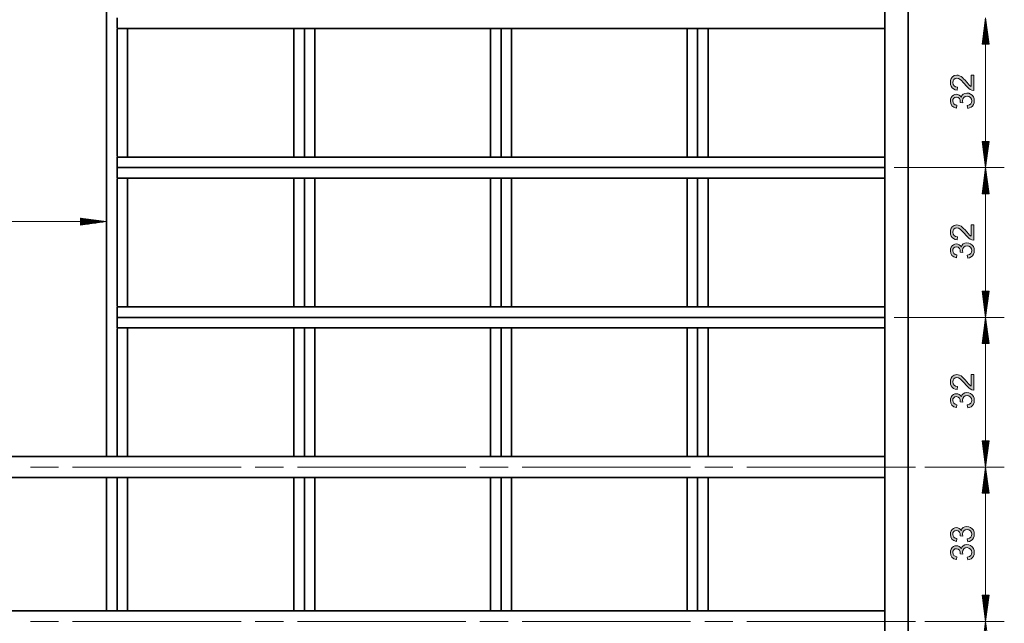
# Model space of a CAD drawing. Extents: x 179 to 1325, y 120 to 1038.
# Drawn here: x 679 to 978, y 723 to 905 of the extents above; entities that cross this region are included whole.
import ezdxf

# ---------------------------------------------------------------- set-up
doc = ezdxf.new("R2010")
doc.units = 0
doc.header["$MEASUREMENT"] = 0
doc.layers.add('Camada 1', color=7, linetype='Continuous', lineweight=0)

msp = doc.modelspace()

# ---------------------------------------------------------------- hatches: boundary and pattern name
at = {"layer": 'Camada 1', "transparency": 33554687}
for points in [[(967.47, 888.62), (968.31, 888.62), (968.31, 883.93), (967.7, 884.03), (967.23, 884.27), (966.76, 884.6), (966.26, 885.09), (965.1, 886.43), (964.6, 886.95), (964.19, 887.31), (963.65, 887.61), (963.14, 887.71), (962.66, 887.62), (962.27, 887.34), (962, 886.92), (961.91, 886.38), (962.01, 885.81), (962.29, 885.37), (962.74, 885.09), (963.33, 884.99), (963.24, 884.1), (962.63, 884.21), (962.12, 884.44), (961.72, 884.79), (961.43, 885.23), (961.25, 885.77), (961.19, 886.4), (961.25, 887.03), (961.44, 887.57), (961.76, 888.01), (962.39, 888.46), (963.16, 888.61), (963.58, 888.56), (963.99, 888.43), (964.42, 888.2), (964.86, 887.85), (965.2, 887.53), (965.62, 887.08), (966.66, 885.87), (967, 885.51), (967.47, 885.14), (967.47, 888.62)], [(966.44, 878.54), (966.32, 879.41), (966.96, 879.61), (967.39, 879.92), (967.63, 880.32), (967.71, 880.8), (967.61, 881.36), (967.29, 881.83), (966.81, 882.15), (966.23, 882.26), (965.69, 882.16), (965.25, 881.87), (964.95, 881.42), (964.86, 880.87), (964.95, 880.26), (964.19, 880.35), (964.2, 880.49), (964.13, 881.02), (963.91, 881.5), (963.54, 881.83), (963.01, 881.94), (962.58, 881.86), (962.22, 881.62), (961.98, 881.24), (961.91, 880.78), (961.99, 880.32), (962.23, 879.93), (962.62, 879.66), (963.18, 879.5), (963.03, 878.63), (962.25, 878.89), (961.67, 879.35), (961.31, 879.99), (961.19, 880.76), (961.25, 881.32), (961.44, 881.83), (961.73, 882.26), (962.12, 882.57), (962.56, 882.77), (963.03, 882.84), (963.47, 882.77), (963.87, 882.59), (964.21, 882.28), (964.47, 881.86), (964.69, 882.42), (965.07, 882.84), (965.59, 883.1), (966.21, 883.18), (966.8, 883.11), (967.33, 882.88), (967.79, 882.51), (968.15, 882.02), (968.36, 881.45), (968.43, 880.79), (968.37, 880.21), (968.19, 879.69), (967.88, 879.24), (967.47, 878.89), (966.99, 878.66), (966.44, 878.54)], [(967.47, 843.26), (968.31, 843.26), (968.31, 838.58), (967.7, 838.68), (967.23, 838.91), (966.76, 839.25), (966.26, 839.73), (965.1, 841.08), (964.6, 841.6), (964.19, 841.95), (963.65, 842.26), (963.14, 842.36), (962.66, 842.27), (962.27, 841.99), (962, 841.56), (961.91, 841.02), (962.01, 840.46), (962.29, 840.02), (962.74, 839.73), (963.33, 839.64), (963.24, 838.74), (962.63, 838.86), (962.12, 839.09), (961.72, 839.43), (961.43, 839.88), (961.25, 840.41), (961.19, 841.04), (961.25, 841.68), (961.44, 842.21), (961.76, 842.66), (962.39, 843.1), (963.16, 843.25), (963.58, 843.21), (963.99, 843.08), (964.42, 842.85), (964.86, 842.5), (965.2, 842.17), (965.62, 841.72), (966.66, 840.52), (967, 840.15), (967.47, 839.79), (967.47, 843.26)], [(966.44, 833.19), (966.32, 834.06), (966.96, 834.26), (967.39, 834.57), (967.63, 834.97), (967.71, 835.45), (967.61, 836.01), (967.29, 836.48), (966.81, 836.8), (966.23, 836.91), (965.69, 836.81), (965.25, 836.51), (964.95, 836.07), (964.86, 835.52), (964.95, 834.9), (964.19, 835), (964.2, 835.14), (964.13, 835.67), (963.91, 836.14), (963.54, 836.47), (963.01, 836.59), (962.58, 836.51), (962.22, 836.26), (961.98, 835.89), (961.91, 835.43), (961.99, 834.96), (962.23, 834.58), (962.62, 834.3), (963.18, 834.15), (963.03, 833.28), (962.25, 833.54), (961.67, 834), (961.31, 834.63), (961.19, 835.41), (961.25, 835.96), (961.44, 836.47), (961.73, 836.91), (962.12, 837.22), (962.56, 837.41), (963.03, 837.48), (963.47, 837.42), (963.87, 837.23), (964.21, 836.93), (964.47, 836.5), (964.69, 837.06), (965.07, 837.48), (965.59, 837.74), (966.21, 837.83), (966.8, 837.75), (967.33, 837.53), (967.79, 837.15), (968.15, 836.66), (968.36, 836.09), (968.43, 835.44), (968.37, 834.85), (968.19, 834.34), (967.88, 833.89), (967.47, 833.54), (966.99, 833.3), (966.44, 833.19)], [(967.47, 797.91), (968.31, 797.91), (968.31, 793.22), (967.7, 793.33), (967.23, 793.56), (966.76, 793.9), (966.26, 794.38), (965.1, 795.72), (964.6, 796.24), (964.19, 796.6), (963.65, 796.9), (963.14, 797), (962.66, 796.91), (962.27, 796.63), (962, 796.21), (961.91, 795.67), (962.01, 795.1), (962.29, 794.66), (962.74, 794.38), (963.33, 794.28), (963.24, 793.39), (962.63, 793.51), (962.12, 793.74), (961.72, 794.08), (961.43, 794.52), (961.25, 795.06), (961.19, 795.69), (961.25, 796.32), (961.44, 796.86), (961.76, 797.3), (962.39, 797.75), (963.16, 797.9), (963.58, 797.85), (963.99, 797.72), (964.42, 797.49), (964.86, 797.14), (965.2, 796.82), (965.62, 796.37), (966.66, 795.16), (967, 794.8), (967.47, 794.43), (967.47, 797.91)], [(966.44, 787.83), (966.32, 788.7), (966.96, 788.91), (967.39, 789.21), (967.63, 789.61), (967.71, 790.09), (967.61, 790.66), (967.29, 791.12), (966.81, 791.44), (966.23, 791.55), (965.69, 791.45), (965.25, 791.16), (964.95, 790.71), (964.86, 790.16), (964.95, 789.55), (964.19, 789.65), (964.2, 789.79), (964.13, 790.31), (963.91, 790.79), (963.54, 791.12), (963.01, 791.23), (962.58, 791.15), (962.22, 790.91), (961.98, 790.54), (961.91, 790.07), (961.99, 789.61), (962.23, 789.23), (962.62, 788.95), (963.18, 788.79), (963.03, 787.92), (962.25, 788.18), (961.67, 788.65), (961.31, 789.28), (961.19, 790.05), (961.25, 790.61), (961.44, 791.12), (961.73, 791.55), (962.12, 791.86), (962.56, 792.06), (963.03, 792.13), (963.47, 792.06), (963.87, 791.88), (964.21, 791.57), (964.47, 791.15), (964.69, 791.71), (965.07, 792.13), (965.59, 792.39), (966.21, 792.47), (966.8, 792.4), (967.33, 792.17), (967.79, 791.8), (968.15, 791.31), (968.36, 790.74), (968.43, 790.09), (968.37, 789.5), (968.19, 788.98), (967.88, 788.53), (967.47, 788.18), (966.99, 787.95), (966.44, 787.83)], [(966.44, 747.28), (966.32, 748.15), (966.96, 748.35), (967.39, 748.65), (967.63, 749.05), (967.71, 749.53), (967.61, 750.1), (967.29, 750.57), (966.81, 750.89), (966.23, 750.99), (965.69, 750.9), (965.25, 750.6), (964.95, 750.16), (964.86, 749.61), (964.95, 748.99), (964.19, 749.09), (964.2, 749.23), (964.13, 749.76), (963.91, 750.23), (963.54, 750.56), (963.01, 750.67), (962.58, 750.59), (962.22, 750.35), (961.98, 749.98), (961.91, 749.51), (961.99, 749.05), (962.23, 748.67), (962.62, 748.39), (963.18, 748.23), (963.03, 747.36), (962.25, 747.62), (961.67, 748.09), (961.31, 748.72), (961.19, 749.49), (961.25, 750.05), (961.44, 750.56), (961.73, 750.99), (962.12, 751.31), (962.56, 751.5), (963.03, 751.57), (963.47, 751.51), (963.87, 751.32), (964.21, 751.02), (964.47, 750.59), (964.69, 751.15), (965.07, 751.57), (965.59, 751.83), (966.21, 751.92), (966.8, 751.84), (967.33, 751.62), (967.79, 751.24), (968.15, 750.75), (968.36, 750.18), (968.43, 749.53), (968.37, 748.94), (968.19, 748.42), (967.88, 747.98), (967.47, 747.63), (966.99, 747.39), (966.44, 747.28)], [(966.44, 741.77), (966.32, 742.64), (966.96, 742.84), (967.39, 743.15), (967.63, 743.55), (967.71, 744.03), (967.61, 744.59), (967.29, 745.06), (966.81, 745.38), (966.23, 745.49), (965.69, 745.39), (965.25, 745.1), (964.95, 744.65), (964.86, 744.1), (964.95, 743.49), (964.19, 743.58), (964.2, 743.72), (964.13, 744.25), (963.91, 744.72), (963.54, 745.06), (963.01, 745.17), (962.58, 745.09), (962.22, 744.84), (961.98, 744.47), (961.91, 744.01), (961.99, 743.54), (962.23, 743.16), (962.62, 742.89), (963.18, 742.73), (963.03, 741.86), (962.25, 742.12), (961.67, 742.58), (961.31, 743.22), (961.19, 743.99), (961.25, 744.55), (961.44, 745.06), (961.73, 745.49), (962.12, 745.8), (962.56, 746), (963.03, 746.06), (963.47, 746), (963.87, 745.82), (964.21, 745.51), (964.47, 745.09), (964.69, 745.65), (965.07, 746.06), (965.59, 746.32), (966.21, 746.41), (966.8, 746.34), (967.33, 746.11), (967.79, 745.73), (968.15, 745.24), (968.36, 744.67), (968.43, 744.02), (968.37, 743.44), (968.19, 742.92), (967.88, 742.47), (967.47, 742.12), (966.99, 741.89), (966.44, 741.77)]]:
    msp.add_hatch(color=7, dxfattribs=at).paths.add_polyline_path(points)

# ---------------------------------------------------------------- linework, layer by layer
at = {"layer": 'Camada 1'}
for points in [[(967.47, 888.62), (968.31, 888.62), (968.31, 883.93), (967.7, 884.03), (967.23, 884.27), (966.76, 884.6), (966.26, 885.09), (965.1, 886.43), (964.6, 886.95), (964.19, 887.31), (963.65, 887.61), (963.14, 887.71), (962.66, 887.62), (962.27, 887.34), (962, 886.92), (961.91, 886.38), (962.01, 885.81), (962.29, 885.37), (962.74, 885.09), (963.33, 884.99), (963.24, 884.1), (962.63, 884.21), (962.12, 884.44), (961.72, 884.79), (961.43, 885.23), (961.25, 885.77), (961.19, 886.4), (961.25, 887.03), (961.44, 887.57), (961.76, 888.01), (962.39, 888.46), (963.16, 888.61), (963.58, 888.56), (963.99, 888.43), (964.42, 888.2), (964.86, 887.85), (965.2, 887.53), (965.62, 887.08), (966.66, 885.87), (967, 885.51), (967.47, 885.14), (967.47, 888.62)], [(966.44, 878.54), (966.32, 879.41), (966.96, 879.61), (967.39, 879.92), (967.63, 880.32), (967.71, 880.8), (967.61, 881.36), (967.29, 881.83), (966.81, 882.15), (966.23, 882.26), (965.69, 882.16), (965.25, 881.87), (964.95, 881.42), (964.86, 880.87), (964.95, 880.26), (964.19, 880.35), (964.2, 880.49), (964.13, 881.02), (963.91, 881.5), (963.54, 881.83), (963.01, 881.94), (962.58, 881.86), (962.22, 881.62), (961.98, 881.24), (961.91, 880.78), (961.99, 880.32), (962.23, 879.93), (962.62, 879.66), (963.18, 879.5), (963.03, 878.63), (962.25, 878.89), (961.67, 879.35), (961.31, 879.99), (961.19, 880.76), (961.25, 881.32), (961.44, 881.83), (961.73, 882.26), (962.12, 882.57), (962.56, 882.77), (963.03, 882.84), (963.47, 882.77), (963.87, 882.59), (964.21, 882.28), (964.47, 881.86), (964.69, 882.42), (965.07, 882.84), (965.59, 883.1), (966.21, 883.18), (966.8, 883.11), (967.33, 882.88), (967.79, 882.51), (968.15, 882.02), (968.36, 881.45), (968.43, 880.79), (968.37, 880.21), (968.19, 879.69), (967.88, 879.24), (967.47, 878.89), (966.99, 878.66), (966.44, 878.54)], [(967.47, 843.26), (968.31, 843.26), (968.31, 838.58), (967.7, 838.68), (967.23, 838.91), (966.76, 839.25), (966.26, 839.73), (965.1, 841.08), (964.6, 841.6), (964.19, 841.95), (963.65, 842.26), (963.14, 842.36), (962.66, 842.27), (962.27, 841.99), (962, 841.56), (961.91, 841.02), (962.01, 840.46), (962.29, 840.02), (962.74, 839.73), (963.33, 839.64), (963.24, 838.74), (962.63, 838.86), (962.12, 839.09), (961.72, 839.43), (961.43, 839.88), (961.25, 840.41), (961.19, 841.04), (961.25, 841.68), (961.44, 842.21), (961.76, 842.66), (962.39, 843.1), (963.16, 843.25), (963.58, 843.21), (963.99, 843.08), (964.42, 842.85), (964.86, 842.5), (965.2, 842.17), (965.62, 841.72), (966.66, 840.52), (967, 840.15), (967.47, 839.79), (967.47, 843.26)], [(966.44, 833.19), (966.32, 834.06), (966.96, 834.26), (967.39, 834.57), (967.63, 834.97), (967.71, 835.45), (967.61, 836.01), (967.29, 836.48), (966.81, 836.8), (966.23, 836.91), (965.69, 836.81), (965.25, 836.51), (964.95, 836.07), (964.86, 835.52), (964.95, 834.9), (964.19, 835), (964.2, 835.14), (964.13, 835.67), (963.91, 836.14), (963.54, 836.47), (963.01, 836.59), (962.58, 836.51), (962.22, 836.26), (961.98, 835.89), (961.91, 835.43), (961.99, 834.96), (962.23, 834.58), (962.62, 834.3), (963.18, 834.15), (963.03, 833.28), (962.25, 833.54), (961.67, 834), (961.31, 834.63), (961.19, 835.41), (961.25, 835.96), (961.44, 836.47), (961.73, 836.91), (962.12, 837.22), (962.56, 837.41), (963.03, 837.48), (963.47, 837.42), (963.87, 837.23), (964.21, 836.93), (964.47, 836.5), (964.69, 837.06), (965.07, 837.48), (965.59, 837.74), (966.21, 837.83), (966.8, 837.75), (967.33, 837.53), (967.79, 837.15), (968.15, 836.66), (968.36, 836.09), (968.43, 835.44), (968.37, 834.85), (968.19, 834.34), (967.88, 833.89), (967.47, 833.54), (966.99, 833.3), (966.44, 833.19)], [(967.47, 797.91), (968.31, 797.91), (968.31, 793.22), (967.7, 793.33), (967.23, 793.56), (966.76, 793.9), (966.26, 794.38), (965.1, 795.72), (964.6, 796.24), (964.19, 796.6), (963.65, 796.9), (963.14, 797), (962.66, 796.91), (962.27, 796.63), (962, 796.21), (961.91, 795.67), (962.01, 795.1), (962.29, 794.66), (962.74, 794.38), (963.33, 794.28), (963.24, 793.39), (962.63, 793.51), (962.12, 793.74), (961.72, 794.08), (961.43, 794.52), (961.25, 795.06), (961.19, 795.69), (961.25, 796.32), (961.44, 796.86), (961.76, 797.3), (962.39, 797.75), (963.16, 797.9), (963.58, 797.85), (963.99, 797.72), (964.42, 797.49), (964.86, 797.14), (965.2, 796.82), (965.62, 796.37), (966.66, 795.16), (967, 794.8), (967.47, 794.43), (967.47, 797.91)], [(966.44, 787.83), (966.32, 788.7), (966.96, 788.91), (967.39, 789.21), (967.63, 789.61), (967.71, 790.09), (967.61, 790.66), (967.29, 791.12), (966.81, 791.44), (966.23, 791.55), (965.69, 791.45), (965.25, 791.16), (964.95, 790.71), (964.86, 790.16), (964.95, 789.55), (964.19, 789.65), (964.2, 789.79), (964.13, 790.31), (963.91, 790.79), (963.54, 791.12), (963.01, 791.23), (962.58, 791.15), (962.22, 790.91), (961.98, 790.54), (961.91, 790.07), (961.99, 789.61), (962.23, 789.23), (962.62, 788.95), (963.18, 788.79), (963.03, 787.92), (962.25, 788.18), (961.67, 788.65), (961.31, 789.28), (961.19, 790.05), (961.25, 790.61), (961.44, 791.12), (961.73, 791.55), (962.12, 791.86), (962.56, 792.06), (963.03, 792.13), (963.47, 792.06), (963.87, 791.88), (964.21, 791.57), (964.47, 791.15), (964.69, 791.71), (965.07, 792.13), (965.59, 792.39), (966.21, 792.47), (966.8, 792.4), (967.33, 792.17), (967.79, 791.8), (968.15, 791.31), (968.36, 790.74), (968.43, 790.09), (968.37, 789.5), (968.19, 788.98), (967.88, 788.53), (967.47, 788.18), (966.99, 787.95), (966.44, 787.83)], [(966.44, 747.28), (966.32, 748.15), (966.96, 748.35), (967.39, 748.65), (967.63, 749.05), (967.71, 749.53), (967.61, 750.1), (967.29, 750.57), (966.81, 750.89), (966.23, 750.99), (965.69, 750.9), (965.25, 750.6), (964.95, 750.16), (964.86, 749.61), (964.95, 748.99), (964.19, 749.09), (964.2, 749.23), (964.13, 749.76), (963.91, 750.23), (963.54, 750.56), (963.01, 750.67), (962.58, 750.59), (962.22, 750.35), (961.98, 749.98), (961.91, 749.51), (961.99, 749.05), (962.23, 748.67), (962.62, 748.39), (963.18, 748.23), (963.03, 747.36), (962.25, 747.62), (961.67, 748.09), (961.31, 748.72), (961.19, 749.49), (961.25, 750.05), (961.44, 750.56), (961.73, 750.99), (962.12, 751.31), (962.56, 751.5), (963.03, 751.57), (963.47, 751.51), (963.87, 751.32), (964.21, 751.02), (964.47, 750.59), (964.69, 751.15), (965.07, 751.57), (965.59, 751.83), (966.21, 751.92), (966.8, 751.84), (967.33, 751.62), (967.79, 751.24), (968.15, 750.75), (968.36, 750.18), (968.43, 749.53), (968.37, 748.94), (968.19, 748.42), (967.88, 747.98), (967.47, 747.63), (966.99, 747.39), (966.44, 747.28)], [(966.44, 741.77), (966.32, 742.64), (966.96, 742.84), (967.39, 743.15), (967.63, 743.55), (967.71, 744.03), (967.61, 744.59), (967.29, 745.06), (966.81, 745.38), (966.23, 745.49), (965.69, 745.39), (965.25, 745.1), (964.95, 744.65), (964.86, 744.1), (964.95, 743.49), (964.19, 743.58), (964.2, 743.72), (964.13, 744.25), (963.91, 744.72), (963.54, 745.06), (963.01, 745.17), (962.58, 745.09), (962.22, 744.84), (961.98, 744.47), (961.91, 744.01), (961.99, 743.54), (962.23, 743.16), (962.62, 742.89), (963.18, 742.73), (963.03, 741.86), (962.25, 742.12), (961.67, 742.58), (961.31, 743.22), (961.19, 743.99), (961.25, 744.55), (961.44, 745.06), (961.73, 745.49), (962.12, 745.8), (962.56, 746), (963.03, 746.06), (963.47, 746), (963.87, 745.82), (964.21, 745.51), (964.47, 745.09), (964.69, 745.65), (965.07, 746.06), (965.59, 746.32), (966.21, 746.41), (966.8, 746.34), (967.33, 746.11), (967.79, 745.73), (968.15, 745.24), (968.36, 744.67), (968.43, 744.02), (968.37, 743.44), (968.19, 742.92), (967.88, 742.47), (967.47, 742.12), (966.99, 741.89), (966.44, 741.77)]]:
    msp.add_lwpolyline(points, dxfattribs=at)
at = {"layer": 'Camada 1', "color": 7, "lineweight": 35}
for points in [[(705.74, 946.7), (705.74, 946.7), (705.74, 773.08), (705.74, 773.08)], [(941.37, 570.05), (941.37, 570.05), (941.37, 915.59), (941.37, 915.59)], [(948.46, 570.05), (948.46, 570.05), (948.46, 915.59), (948.46, 915.59)], [(708.93, 902.77), (708.93, 902.77), (941.37, 902.77), (941.37, 902.77)], [(708.93, 863.99), (708.93, 863.99), (708.93, 902.57), (708.93, 902.57)], [(712.12, 863.78), (712.12, 863.78), (712.12, 902.76), (712.12, 902.76)], [(762.44, 902.76), (762.44, 902.76), (762.44, 863.79), (762.44, 863.79)], [(765.63, 863.79), (765.63, 863.79), (765.63, 902.76), (765.63, 902.76)], [(768.82, 863.78), (768.82, 863.78), (768.82, 902.76), (768.82, 902.76)], [(821.97, 902.76), (821.97, 902.76), (821.97, 863.79), (821.97, 863.79)], [(825.15, 863.79), (825.15, 863.79), (825.15, 902.76), (825.15, 902.76)], [(828.34, 863.78), (828.34, 863.78), (828.34, 902.76), (828.34, 902.76)], [(881.49, 902.76), (881.49, 902.76), (881.49, 863.78), (881.49, 863.78)], [(884.68, 902.76), (884.68, 902.76), (884.68, 863.78), (884.68, 863.78)], [(887.87, 863.78), (887.87, 863.78), (887.87, 902.76), (887.87, 902.76)], [(941.37, 863.79), (941.37, 863.79), (708.93, 863.79), (708.93, 863.79)], [(708.93, 860.6), (708.93, 860.6), (941.37, 860.6), (941.37, 860.6)], [(708.93, 857.41), (708.93, 857.41), (941.37, 857.41), (941.37, 857.41)], [(708.93, 818.64), (708.93, 818.64), (708.93, 857.22), (708.93, 857.22)], [(712.12, 818.43), (712.12, 818.43), (712.12, 857.41), (712.12, 857.41)], [(762.44, 857.41), (762.44, 857.41), (762.44, 818.43), (762.44, 818.43)], [(765.63, 818.43), (765.63, 818.43), (765.63, 857.41), (765.63, 857.41)], [(768.82, 818.43), (768.82, 818.43), (768.82, 857.41), (768.82, 857.41)], [(821.97, 857.41), (821.97, 857.41), (821.97, 818.43), (821.97, 818.43)], [(825.15, 818.43), (825.15, 818.43), (825.15, 857.41), (825.15, 857.41)], [(828.34, 818.43), (828.34, 818.43), (828.34, 857.41), (828.34, 857.41)], [(881.49, 857.41), (881.49, 857.41), (881.49, 818.43), (881.49, 818.43)], [(884.68, 857.41), (884.68, 857.41), (884.68, 818.43), (884.68, 818.43)], [(887.87, 818.43), (887.87, 818.43), (887.87, 857.41), (887.87, 857.41)], [(941.37, 818.43), (941.37, 818.43), (708.93, 818.43), (708.93, 818.43)], [(708.93, 815.25), (708.93, 815.25), (941.37, 815.25), (941.37, 815.25)], [(708.93, 812.06), (708.93, 812.06), (941.37, 812.06), (941.37, 812.06)], [(708.93, 773.08), (708.93, 773.08), (708.93, 811.86), (708.93, 811.86)], [(712.12, 773.08), (712.12, 773.08), (712.12, 812.06), (712.12, 812.06)], [(762.44, 812.06), (762.44, 812.06), (762.44, 773.08), (762.44, 773.08)], [(765.63, 773.08), (765.63, 773.08), (765.63, 812.06), (765.63, 812.06)], [(768.82, 773.08), (768.82, 773.08), (768.82, 812.05), (768.82, 812.05)], [(821.97, 812.06), (821.97, 812.06), (821.97, 773.08), (821.97, 773.08)], [(825.15, 773.08), (825.15, 773.08), (825.15, 812.06), (825.15, 812.06)], [(828.34, 773.08), (828.34, 773.08), (828.34, 812.05), (828.34, 812.05)], [(881.49, 812.05), (881.49, 812.05), (881.49, 773.08), (881.49, 773.08)], [(884.68, 812.05), (884.68, 812.05), (884.68, 773.08), (884.68, 773.08)], [(887.87, 773.08), (887.87, 773.08), (887.87, 812.05), (887.87, 812.05)], [(296.49, 773.08), (296.49, 773.08), (941.37, 773.08), (941.37, 773.08)], [(296.49, 766.7), (296.49, 766.7), (941.37, 766.7), (941.37, 766.7)], [(705.74, 766.7), (705.74, 766.7), (705.74, 726.31), (705.74, 726.31)], [(708.93, 726.31), (708.93, 726.31), (708.93, 766.7), (708.93, 766.7)], [(712.12, 726.31), (712.12, 726.31), (712.12, 766.7), (712.12, 766.7)], [(762.44, 766.7), (762.44, 766.7), (762.44, 726.31), (762.44, 726.31)], [(765.63, 726.31), (765.63, 726.31), (765.63, 766.7), (765.63, 766.7)], [(768.82, 726.31), (768.82, 726.31), (768.82, 766.7), (768.82, 766.7)], [(821.97, 766.7), (821.97, 766.7), (821.97, 726.31), (821.97, 726.31)], [(825.15, 726.31), (825.15, 726.31), (825.15, 766.7), (825.15, 766.7)], [(828.34, 726.31), (828.34, 726.31), (828.34, 766.7), (828.34, 766.7)], [(881.49, 766.7), (881.49, 766.7), (881.49, 726.32), (881.49, 726.32)], [(884.68, 766.7), (884.68, 766.7), (884.68, 726.32), (884.68, 726.32)], [(887.87, 726.32), (887.87, 726.32), (887.87, 766.7), (887.87, 766.7)], [(296.49, 726.31), (296.49, 726.31), (941.37, 726.31), (941.37, 726.31)]]:
    msp.add_open_spline(points, degree=3, dxfattribs=at)
for points in [[(708.93, 905.96), (708.93, 905.96), (708.93, 904.36), (708.93, 904.36), (708.93, 904.36), (708.93, 903.19), (708.93, 903.19), (708.93, 903.19), (708.93, 902.77), (708.93, 902.77)], [(708.93, 863.79), (708.93, 863.79), (708.93, 863.36), (708.93, 863.36), (708.93, 863.36), (708.93, 862.2), (708.93, 862.2), (708.93, 862.2), (708.93, 860.6), (708.93, 860.6)], [(708.93, 860.6), (708.93, 860.6), (708.93, 859.01), (708.93, 859.01), (708.93, 859.01), (708.93, 857.84), (708.93, 857.84), (708.93, 857.84), (708.93, 857.41), (708.93, 857.41)], [(708.93, 818.43), (708.93, 818.43), (708.93, 818.01), (708.93, 818.01), (708.93, 818.01), (708.93, 816.84), (708.93, 816.84), (708.93, 816.84), (708.93, 815.25), (708.93, 815.25)], [(708.93, 815.25), (708.93, 815.25), (708.93, 813.65), (708.93, 813.65), (708.93, 813.65), (708.93, 812.48), (708.93, 812.48), (708.93, 812.48), (708.93, 812.06), (708.93, 812.06)]]:
    msp.add_open_spline(points, degree=3, knots=[0, 0, 0, 0, 1, 1, 1, 2, 2, 2, 3, 3, 3, 3], dxfattribs=at)
at = {"layer": 'Camada 1', "color": 7, "lineweight": 13}
for points in [[(971.85, 905.96), (971.85, 905.96), (970.8, 898.02), (970.8, 898.02)], [(971.56, 898.02), (971.56, 898.02), (971.56, 903.77), (971.56, 903.77)], [(971.71, 898.02), (971.71, 898.02), (971.71, 904.86), (971.71, 904.86)], [(971.85, 905.96), (971.85, 905.96), (971.85, 860.6), (971.85, 860.6)], [(972.9, 898.02), (972.9, 898.02), (971.85, 905.96), (971.85, 905.96)], [(971.99, 898.02), (971.99, 898.02), (971.99, 904.86), (971.99, 904.86)], [(972.14, 898.02), (972.14, 898.02), (972.14, 903.77), (972.14, 903.77)], [(971.13, 898.02), (971.13, 898.02), (971.13, 900.49), (971.13, 900.49)], [(971.27, 898.02), (971.27, 898.02), (971.27, 901.58), (971.27, 901.58)], [(971.42, 898.02), (971.42, 898.02), (971.42, 902.67), (971.42, 902.67)], [(972.28, 898.02), (972.28, 898.02), (972.28, 902.67), (972.28, 902.67)], [(972.43, 898.02), (972.43, 898.02), (972.43, 901.58), (972.43, 901.58)], [(972.57, 898.02), (972.57, 898.02), (972.57, 900.49), (972.57, 900.49)], [(970.8, 898.02), (970.8, 898.02), (972.9, 898.02), (972.9, 898.02)], [(970.84, 898.02), (970.84, 898.02), (970.84, 898.3), (970.84, 898.3)], [(970.84, 898.02), (970.84, 898.02), (970.84, 898.3), (970.84, 898.3)], [(970.99, 898.02), (970.99, 898.02), (970.99, 899.39), (970.99, 899.39)], [(972.71, 898.02), (972.71, 898.02), (972.71, 899.39), (972.71, 899.39)], [(972.86, 898.02), (972.86, 898.02), (972.86, 898.3), (972.86, 898.3)], [(972.86, 898.02), (972.86, 898.02), (972.86, 898.3), (972.86, 898.3)], [(705.74, 888.24), (705.74, 888.24), (705.74, 838.56), (705.74, 838.56)], [(972.9, 868.54), (972.9, 868.54), (970.8, 868.54), (970.8, 868.54)], [(970.8, 868.54), (970.8, 868.54), (971.85, 860.6), (971.85, 860.6)], [(970.84, 868.54), (970.84, 868.54), (970.84, 868.26), (970.84, 868.26)], [(970.84, 868.54), (970.84, 868.54), (970.84, 868.26), (970.84, 868.26)], [(970.99, 868.54), (970.99, 868.54), (970.99, 867.16), (970.99, 867.16)], [(971.13, 868.54), (971.13, 868.54), (971.13, 866.07), (971.13, 866.07)], [(971.27, 868.54), (971.27, 868.54), (971.27, 864.98), (971.27, 864.98)], [(971.42, 868.54), (971.42, 868.54), (971.42, 863.88), (971.42, 863.88)], [(971.56, 868.54), (971.56, 868.54), (971.56, 862.79), (971.56, 862.79)], [(971.71, 868.54), (971.71, 868.54), (971.71, 861.69), (971.71, 861.69)], [(971.85, 860.6), (971.85, 860.6), (972.9, 868.54), (972.9, 868.54)], [(971.99, 868.54), (971.99, 868.54), (971.99, 861.69), (971.99, 861.69)], [(972.14, 868.54), (972.14, 868.54), (972.14, 862.79), (972.14, 862.79)], [(972.28, 868.54), (972.28, 868.54), (972.28, 863.88), (972.28, 863.88)], [(972.43, 868.54), (972.43, 868.54), (972.43, 864.98), (972.43, 864.98)], [(972.57, 868.54), (972.57, 868.54), (972.57, 866.07), (972.57, 866.07)], [(972.71, 868.54), (972.71, 868.54), (972.71, 867.16), (972.71, 867.16)], [(972.86, 868.54), (972.86, 868.54), (972.86, 868.26), (972.86, 868.26)], [(972.86, 868.54), (972.86, 868.54), (972.86, 868.26), (972.86, 868.26)], [(944.21, 860.6), (944.21, 860.6), (977.52, 860.6), (977.52, 860.6)], [(944.21, 860.6), (944.21, 860.6), (977.52, 860.6), (977.52, 860.6)], [(971.85, 860.6), (971.85, 860.6), (970.8, 852.66), (970.8, 852.66)], [(971.71, 852.66), (971.71, 852.66), (971.71, 859.51), (971.71, 859.51)], [(971.85, 860.6), (971.85, 860.6), (971.85, 815.25), (971.85, 815.25)], [(972.9, 852.66), (972.9, 852.66), (971.85, 860.6), (971.85, 860.6)], [(971.99, 852.66), (971.99, 852.66), (971.99, 859.51), (971.99, 859.51)], [(971.27, 852.66), (971.27, 852.66), (971.27, 856.23), (971.27, 856.23)], [(971.42, 852.66), (971.42, 852.66), (971.42, 857.32), (971.42, 857.32)], [(971.56, 852.66), (971.56, 852.66), (971.56, 858.41), (971.56, 858.41)], [(972.14, 852.66), (972.14, 852.66), (972.14, 858.41), (972.14, 858.41)], [(972.28, 852.66), (972.28, 852.66), (972.28, 857.32), (972.28, 857.32)], [(972.43, 852.66), (972.43, 852.66), (972.43, 856.23), (972.43, 856.23)], [(970.8, 852.66), (970.8, 852.66), (972.9, 852.66), (972.9, 852.66)], [(970.84, 852.66), (970.84, 852.66), (970.84, 852.94), (970.84, 852.94)], [(970.84, 852.66), (970.84, 852.66), (970.84, 852.94), (970.84, 852.94)], [(970.99, 852.66), (970.99, 852.66), (970.99, 854.04), (970.99, 854.04)], [(971.13, 852.66), (971.13, 852.66), (971.13, 855.13), (971.13, 855.13)], [(972.57, 852.66), (972.57, 852.66), (972.57, 855.13), (972.57, 855.13)], [(972.71, 852.66), (972.71, 852.66), (972.71, 854.04), (972.71, 854.04)], [(972.86, 852.66), (972.86, 852.66), (972.86, 852.94), (972.86, 852.94)], [(972.86, 852.66), (972.86, 852.66), (972.86, 852.94), (972.86, 852.94)], [(705.74, 844.23), (705.74, 844.23), (532.12, 844.23), (532.12, 844.23)], [(705.74, 844.23), (705.74, 844.23), (697.81, 845.28), (697.81, 845.28)], [(697.81, 845.28), (697.81, 845.28), (697.81, 843.19), (697.81, 843.19)], [(697.81, 845.24), (697.81, 845.24), (698.09, 845.24), (698.09, 845.24)], [(697.81, 845.24), (697.81, 845.24), (698.09, 845.24), (698.09, 845.24)], [(697.81, 845.1), (697.81, 845.1), (699.18, 845.1), (699.18, 845.1)], [(697.81, 844.95), (697.81, 844.95), (700.28, 844.95), (700.28, 844.95)], [(697.81, 844.81), (697.81, 844.81), (701.37, 844.81), (701.37, 844.81)], [(697.81, 844.66), (697.81, 844.66), (702.46, 844.66), (702.46, 844.66)], [(697.81, 844.52), (697.81, 844.52), (703.56, 844.52), (703.56, 844.52)], [(697.81, 844.38), (697.81, 844.38), (704.65, 844.38), (704.65, 844.38)], [(697.81, 843.19), (697.81, 843.19), (705.74, 844.23), (705.74, 844.23)], [(697.81, 844.09), (697.81, 844.09), (704.65, 844.09), (704.65, 844.09)], [(697.81, 843.95), (697.81, 843.95), (703.56, 843.95), (703.56, 843.95)], [(697.81, 843.8), (697.81, 843.8), (702.46, 843.8), (702.46, 843.8)], [(697.81, 843.66), (697.81, 843.66), (701.37, 843.66), (701.37, 843.66)], [(697.81, 843.51), (697.81, 843.51), (700.28, 843.51), (700.28, 843.51)], [(697.81, 843.37), (697.81, 843.37), (699.18, 843.37), (699.18, 843.37)], [(697.81, 843.22), (697.81, 843.22), (698.09, 843.22), (698.09, 843.22)], [(697.81, 843.22), (697.81, 843.22), (698.09, 843.22), (698.09, 843.22)], [(972.9, 823.18), (972.9, 823.18), (970.8, 823.18), (970.8, 823.18)], [(970.8, 823.18), (970.8, 823.18), (971.85, 815.25), (971.85, 815.25)], [(970.84, 823.18), (970.84, 823.18), (970.84, 822.9), (970.84, 822.9)], [(970.84, 823.18), (970.84, 823.18), (970.84, 822.9), (970.84, 822.9)], [(970.99, 823.18), (970.99, 823.18), (970.99, 821.81), (970.99, 821.81)], [(971.13, 823.18), (971.13, 823.18), (971.13, 820.72), (971.13, 820.72)], [(971.27, 823.18), (971.27, 823.18), (971.27, 819.62), (971.27, 819.62)], [(971.42, 823.18), (971.42, 823.18), (971.42, 818.53), (971.42, 818.53)], [(971.56, 823.18), (971.56, 823.18), (971.56, 817.43), (971.56, 817.43)], [(971.71, 823.18), (971.71, 823.18), (971.71, 816.34), (971.71, 816.34)], [(971.85, 815.25), (971.85, 815.25), (972.9, 823.18), (972.9, 823.18)], [(971.99, 823.18), (971.99, 823.18), (971.99, 816.34), (971.99, 816.34)], [(972.14, 823.18), (972.14, 823.18), (972.14, 817.43), (972.14, 817.43)], [(972.28, 823.18), (972.28, 823.18), (972.28, 818.53), (972.28, 818.53)], [(972.43, 823.18), (972.43, 823.18), (972.43, 819.62), (972.43, 819.62)], [(972.57, 823.18), (972.57, 823.18), (972.57, 820.72), (972.57, 820.72)], [(972.71, 823.18), (972.71, 823.18), (972.71, 821.81), (972.71, 821.81)], [(972.86, 823.18), (972.86, 823.18), (972.86, 822.9), (972.86, 822.9)], [(972.86, 823.18), (972.86, 823.18), (972.86, 822.9), (972.86, 822.9)], [(944.21, 815.25), (944.21, 815.25), (977.52, 815.25), (977.52, 815.25)], [(944.21, 815.25), (944.21, 815.25), (977.52, 815.25), (977.52, 815.25)], [(971.85, 815.25), (971.85, 815.25), (970.8, 807.31), (970.8, 807.31)], [(971.71, 807.31), (971.71, 807.31), (971.71, 814.15), (971.71, 814.15)], [(971.85, 815.25), (971.85, 815.25), (971.85, 769.89), (971.85, 769.89)], [(972.9, 807.31), (972.9, 807.31), (971.85, 815.25), (971.85, 815.25)], [(971.99, 807.31), (971.99, 807.31), (971.99, 814.15), (971.99, 814.15)], [(971.27, 807.31), (971.27, 807.31), (971.27, 810.87), (971.27, 810.87)], [(971.42, 807.31), (971.42, 807.31), (971.42, 811.97), (971.42, 811.97)], [(971.56, 807.31), (971.56, 807.31), (971.56, 813.06), (971.56, 813.06)], [(972.14, 807.31), (972.14, 807.31), (972.14, 813.06), (972.14, 813.06)], [(972.28, 807.31), (972.28, 807.31), (972.28, 811.97), (972.28, 811.97)], [(972.43, 807.31), (972.43, 807.31), (972.43, 810.87), (972.43, 810.87)], [(970.99, 807.31), (970.99, 807.31), (970.99, 808.68), (970.99, 808.68)], [(971.13, 807.31), (971.13, 807.31), (971.13, 809.78), (971.13, 809.78)], [(972.57, 807.31), (972.57, 807.31), (972.57, 809.78), (972.57, 809.78)], [(972.71, 807.31), (972.71, 807.31), (972.71, 808.68), (972.71, 808.68)], [(970.8, 807.31), (970.8, 807.31), (972.9, 807.31), (972.9, 807.31)], [(970.84, 807.31), (970.84, 807.31), (970.84, 807.59), (970.84, 807.59)], [(970.84, 807.31), (970.84, 807.31), (970.84, 807.59), (970.84, 807.59)], [(972.86, 807.31), (972.86, 807.31), (972.86, 807.59), (972.86, 807.59)], [(972.86, 807.31), (972.86, 807.31), (972.86, 807.59), (972.86, 807.59)], [(972.9, 777.83), (972.9, 777.83), (970.8, 777.83), (970.8, 777.83)], [(970.8, 777.83), (970.8, 777.83), (971.85, 769.89), (971.85, 769.89)], [(970.84, 777.83), (970.84, 777.83), (970.84, 777.55), (970.84, 777.55)], [(970.84, 777.83), (970.84, 777.83), (970.84, 777.55), (970.84, 777.55)], [(970.99, 777.83), (970.99, 777.83), (970.99, 776.46), (970.99, 776.46)], [(971.13, 777.83), (971.13, 777.83), (971.13, 775.36), (971.13, 775.36)], [(971.27, 777.83), (971.27, 777.83), (971.27, 774.27), (971.27, 774.27)], [(971.42, 777.83), (971.42, 777.83), (971.42, 773.17), (971.42, 773.17)], [(971.56, 777.83), (971.56, 777.83), (971.56, 772.08), (971.56, 772.08)], [(971.71, 777.83), (971.71, 777.83), (971.71, 770.99), (971.71, 770.99)], [(971.85, 769.89), (971.85, 769.89), (972.9, 777.83), (972.9, 777.83)], [(971.99, 777.83), (971.99, 777.83), (971.99, 770.99), (971.99, 770.99)], [(972.14, 777.83), (972.14, 777.83), (972.14, 772.08), (972.14, 772.08)], [(972.28, 777.83), (972.28, 777.83), (972.28, 773.17), (972.28, 773.17)], [(972.43, 777.83), (972.43, 777.83), (972.43, 774.27), (972.43, 774.27)], [(972.57, 777.83), (972.57, 777.83), (972.57, 775.36), (972.57, 775.36)], [(972.71, 777.83), (972.71, 777.83), (972.71, 776.46), (972.71, 776.46)], [(972.86, 777.83), (972.86, 777.83), (972.86, 777.55), (972.86, 777.55)], [(972.86, 777.83), (972.86, 777.83), (972.86, 777.55), (972.86, 777.55)], [(682.71, 769.89), (682.71, 769.89), (691.22, 769.89), (691.22, 769.89)], [(695.47, 769.89), (695.47, 769.89), (746.49, 769.89), (746.49, 769.89)], [(750.74, 769.89), (750.74, 769.89), (759.25, 769.89), (759.25, 769.89)], [(763.5, 769.89), (763.5, 769.89), (814.52, 769.89), (814.52, 769.89)], [(818.78, 769.89), (818.78, 769.89), (827.28, 769.89), (827.28, 769.89)], [(831.53, 769.89), (831.53, 769.89), (882.55, 769.89), (882.55, 769.89)], [(886.81, 769.89), (886.81, 769.89), (895.31, 769.89), (895.31, 769.89)], [(953.42, 769.89), (953.42, 769.89), (977.52, 769.89), (977.52, 769.89)], [(953.42, 769.89), (953.42, 769.89), (977.52, 769.89), (977.52, 769.89)], [(971.85, 769.89), (971.85, 769.89), (970.8, 761.96), (970.8, 761.96)], [(971.85, 769.89), (971.85, 769.89), (971.85, 723.12), (971.85, 723.12)], [(972.9, 761.96), (972.9, 761.96), (971.85, 769.89), (971.85, 769.89)], [(971.42, 761.96), (971.42, 761.96), (971.42, 766.61), (971.42, 766.61)], [(971.56, 761.96), (971.56, 761.96), (971.56, 767.7), (971.56, 767.7)], [(971.71, 761.96), (971.71, 761.96), (971.71, 768.8), (971.71, 768.8)], [(971.99, 761.96), (971.99, 761.96), (971.99, 768.8), (971.99, 768.8)], [(972.14, 761.96), (972.14, 761.96), (972.14, 767.7), (972.14, 767.7)], [(972.28, 761.96), (972.28, 761.96), (972.28, 766.61), (972.28, 766.61)], [(970.99, 761.96), (970.99, 761.96), (970.99, 763.33), (970.99, 763.33)], [(971.13, 761.96), (971.13, 761.96), (971.13, 764.42), (971.13, 764.42)], [(971.27, 761.96), (971.27, 761.96), (971.27, 765.52), (971.27, 765.52)], [(972.43, 761.96), (972.43, 761.96), (972.43, 765.52), (972.43, 765.52)], [(972.57, 761.96), (972.57, 761.96), (972.57, 764.42), (972.57, 764.42)], [(972.71, 761.96), (972.71, 761.96), (972.71, 763.33), (972.71, 763.33)], [(970.8, 761.96), (970.8, 761.96), (972.9, 761.96), (972.9, 761.96)], [(970.84, 761.96), (970.84, 761.96), (970.84, 762.24), (970.84, 762.24)], [(970.84, 761.96), (970.84, 761.96), (970.84, 762.24), (970.84, 762.24)], [(972.86, 761.96), (972.86, 761.96), (972.86, 762.24), (972.86, 762.24)], [(972.86, 761.96), (972.86, 761.96), (972.86, 762.24), (972.86, 762.24)], [(972.9, 731.06), (972.9, 731.06), (970.8, 731.06), (970.8, 731.06)], [(970.8, 731.06), (970.8, 731.06), (971.85, 723.12), (971.85, 723.12)], [(970.84, 731.06), (970.84, 731.06), (970.84, 730.78), (970.84, 730.78)], [(970.84, 731.06), (970.84, 731.06), (970.84, 730.78), (970.84, 730.78)], [(970.99, 731.06), (970.99, 731.06), (970.99, 729.68), (970.99, 729.68)], [(971.13, 731.06), (971.13, 731.06), (971.13, 728.59), (971.13, 728.59)], [(971.27, 731.06), (971.27, 731.06), (971.27, 727.5), (971.27, 727.5)], [(971.42, 731.06), (971.42, 731.06), (971.42, 726.4), (971.42, 726.4)], [(971.56, 731.06), (971.56, 731.06), (971.56, 725.31), (971.56, 725.31)], [(971.71, 731.06), (971.71, 731.06), (971.71, 724.21), (971.71, 724.21)], [(971.85, 723.12), (971.85, 723.12), (972.9, 731.06), (972.9, 731.06)], [(971.99, 731.06), (971.99, 731.06), (971.99, 724.21), (971.99, 724.21)], [(972.14, 731.06), (972.14, 731.06), (972.14, 725.31), (972.14, 725.31)], [(972.28, 731.06), (972.28, 731.06), (972.28, 726.4), (972.28, 726.4)], [(972.43, 731.06), (972.43, 731.06), (972.43, 727.5), (972.43, 727.5)], [(972.57, 731.06), (972.57, 731.06), (972.57, 728.59), (972.57, 728.59)], [(972.71, 731.06), (972.71, 731.06), (972.71, 729.68), (972.71, 729.68)], [(972.86, 731.06), (972.86, 731.06), (972.86, 730.78), (972.86, 730.78)], [(972.86, 731.06), (972.86, 731.06), (972.86, 730.78), (972.86, 730.78)], [(682.71, 723.12), (682.71, 723.12), (691.22, 723.12), (691.22, 723.12)], [(695.47, 723.12), (695.47, 723.12), (746.49, 723.12), (746.49, 723.12)], [(750.74, 723.12), (750.74, 723.12), (759.25, 723.12), (759.25, 723.12)], [(763.5, 723.12), (763.5, 723.12), (814.52, 723.12), (814.52, 723.12)], [(818.78, 723.12), (818.78, 723.12), (827.28, 723.12), (827.28, 723.12)], [(831.53, 723.12), (831.53, 723.12), (882.55, 723.12), (882.55, 723.12)], [(886.81, 723.12), (886.81, 723.12), (895.31, 723.12), (895.31, 723.12)], [(953.42, 723.12), (953.42, 723.12), (977.52, 723.12), (977.52, 723.12)], [(953.42, 723.12), (953.42, 723.12), (977.52, 723.12), (977.52, 723.12)], [(971.85, 723.12), (971.85, 723.12), (970.8, 715.18), (970.8, 715.18)], [(971.85, 723.12), (971.85, 723.12), (971.85, 676.35), (971.85, 676.35)], [(972.9, 715.18), (972.9, 715.18), (971.85, 723.12), (971.85, 723.12)]]:
    msp.add_open_spline(points, degree=3, dxfattribs=at)
for points in [[(899.56, 769.89), (899.56, 769.89), (944.92, 769.89), (944.92, 769.89), (944.92, 769.89), (947.75, 769.89), (947.75, 769.89), (947.75, 769.89), (950.59, 769.89), (950.59, 769.89)], [(899.56, 723.12), (899.56, 723.12), (944.92, 723.12), (944.92, 723.12), (944.92, 723.12), (947.75, 723.12), (947.75, 723.12), (947.75, 723.12), (950.59, 723.12), (950.59, 723.12)]]:
    msp.add_open_spline(points, degree=3, knots=[0, 0, 0, 0, 1, 1, 1, 2, 2, 2, 3, 3, 3, 3], dxfattribs=at)

doc.saveas('drawing.dxf')
